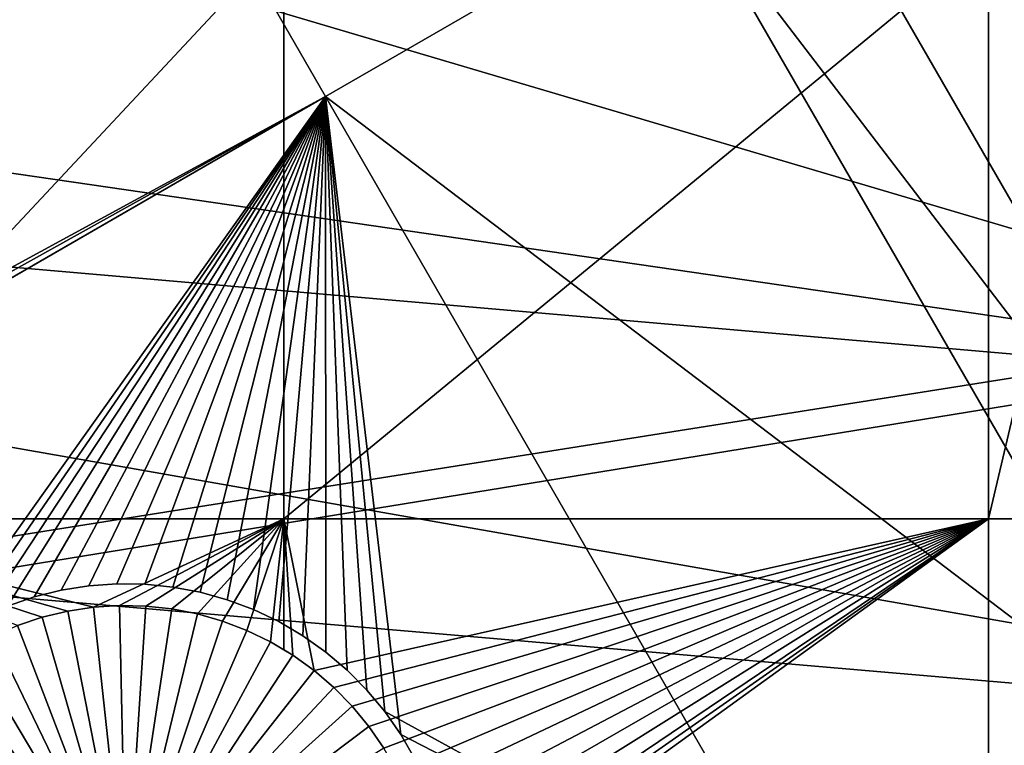
# Model space of a CAD drawing. Extents: x -110 to 227, y -530 to 77.
# Drawn here: x -84 to -73, y -436 to -427 of the extents above; entities that cross this region are included whole.
import ezdxf

# ---------------------------------------------------------------- set-up
doc = ezdxf.new("R2010")
doc.units = 0
for name, color, linetype in [('L25', 7, 'CONTINUOUS'), ('L26', 7, 'CONTINUOUS'), ('L27', 7, 'CONTINUOUS')]:
    doc.layers.add(name, color=color, linetype=linetype)

msp = doc.modelspace()

# ---------------------------------------------------------------- linework, layer by layer
at = {"layer": 'L25', "color": 250}
for points in [[(-108.1984, -419.411, 1021.7), (-66.60862, -427.9828, 1024.4), (-108.1867, -419.0741, 1021.7)], [(-107.8848, -428.2527, 1018.7), (-108.196, -419.0737, 1018.7), (0, -420, 1018.7)], [(-108.1867, -419.0741, 1021.7), (-66.60862, -427.9828, 1024.4), (-66.96231, -424.06, 1024.4)], [(-108.0465, -425.7619, 1021.7), (-66.02532, -431.8782, 1024.4), (-108.1984, -419.411, 1021.7)], [(-108.1984, -419.411, 1021.7), (-66.02532, -431.8782, 1024.4), (-66.60862, -427.9828, 1024.4)], [(0, -420, 1018.7), (-106.7963, -437.3723, 1018.7), (-107.8848, -428.2527, 1018.7)], [(0, -420, 1018.7), (-104.9383, -446.3666, 1018.7), (-106.7963, -437.3723, 1018.7)], [(-102.3242, -455.171, 1018.7), (-104.9383, -446.3666, 1018.7), (0, -420, 1018.7)], [(0, -420, 1018.7), (-98.97284, -463.7221, 1018.7), (-102.3242, -455.171, 1018.7)], [(0, -420, 1018.7), (-94.9084, -471.958, 1018.7), (-98.97284, -463.7221, 1018.7)], [(-90.16015, -479.8196, 1018.7), (-94.9084, -471.958, 1018.7), (0, -420, 1018.7)], [(0, -420, 1018.7), (-84.76228, -487.2502, 1018.7), (-90.16015, -479.8196, 1018.7)], [(0, -420, 1018.7), (-78.75371, -494.1963, 1018.7), (-84.76228, -487.2502, 1018.7)], [(-72.17771, -500.6078, 1018.7), (-78.75371, -494.1963, 1018.7), (0, -420, 1018.7)], [(-107.8405, -428.2491, 1021.7), (-66.02532, -431.8782, 1024.4), (-108.0465, -425.7619, 1021.7)], [(-107.5221, -432.093, 1021.7), (-65.21442, -435.7326, 1024.4), (-107.8405, -428.2491, 1021.7)], [(-107.8405, -428.2491, 1021.7), (-65.21442, -435.7326, 1024.4), (-66.02532, -431.8782, 1024.4)], [(-106.7713, -437.3687, 1021.7), (-65.21442, -435.7326, 1024.4), (-107.5221, -432.093, 1021.7)], [(-106.7713, -437.3687, 1021.7), (-64.17871, -439.5328, 1024.4), (-65.21442, -435.7326, 1024.4)]]:
    msp.add_3dface(points, dxfattribs=at)
at = {"layer": 'L26', "color": 250}
for points in [[(0, -420, 1009.7), (-91.71639, -427.2182, 1009.7), (-90.86733, -434.392, 1009.7)], [(0, -420, 1009.7), (-90.86733, -434.392, 1009.7), (-89.45803, -441.477, 1009.7)], [(-89.45803, -441.477, 1009.7), (-87.4972, -448.4296, 1009.7), (0, -420, 1009.7)], [(0, -420, 1009.7), (-87.4972, -448.4296, 1009.7), (-84.99692, -455.2069, 1009.7)], [(0, -420, 1009.7), (-84.99692, -455.2069, 1009.7), (-81.9726, -461.7671, 1009.7)], [(-81.9726, -461.7671, 1009.7), (-78.44289, -468.0699, 1009.7), (0, -420, 1009.7)], [(0, -420, 1009.7), (-78.44289, -468.0699, 1009.7), (-74.42956, -474.0762, 1009.7)], [(0, -420, 1009.7), (-74.42956, -474.0762, 1009.7), (-69.95735, -479.7492, 1009.7)], [(-81.32568, -433.1755, 1007.2), (-87.57127, -433.1755, 1007.2), (-81.32568, -426.4952, 1007.2)], [(-81.32568, -426.4952, 1007.2), (-87.57127, -433.1755, 1007.2), (-87.57127, -426.4952, 1007.2)], [(-73.20891, -433.1755, 1007.2), (-81.32568, -433.1755, 1007.2), (-73.20891, -426.4952, 1007.2)], [(-73.20891, -426.4952, 1007.2), (-81.32568, -433.1755, 1007.2), (-81.32568, -426.4952, 1007.2)], [(-71.63322, -433.1755, 1007.2), (-73.20891, -433.1755, 1007.2), (-71.63322, -426.4952, 1007.2)], [(-71.63322, -426.4952, 1007.2), (-73.20891, -433.1755, 1007.2), (-73.20891, -426.4952, 1007.2)], [(-83.51838, -434.1927, 1007.2), (-83.81613, -434.2379, 1007.2), (-87.57127, -433.1755, 1007.2)], [(-87.57127, -433.1755, 1007.2), (-83.81613, -434.2379, 1007.2), (-84.10889, -434.3085, 1007.2)], [(-87.57127, -433.1755, 1007.2), (-84.10889, -434.3085, 1007.2), (-84.39449, -434.4041, 1007.2)], [(-81.32568, -433.1755, 1007.2), (-83.51838, -434.1927, 1007.2), (-87.57127, -433.1755, 1007.2)], [(-83.21785, -434.1733, 1007.2), (-83.51838, -434.1927, 1007.2), (-81.32568, -433.1755, 1007.2)], [(-81.32568, -433.1755, 1007.2), (-82.91677, -434.1798, 1007.2), (-83.21785, -434.1733, 1007.2)], [(-81.32568, -433.1755, 1007.2), (-82.61735, -434.2121, 1007.2), (-82.91677, -434.1798, 1007.2)], [(-82.32182, -434.2701, 1007.2), (-82.61735, -434.2121, 1007.2), (-81.32568, -433.1755, 1007.2)], [(-81.32568, -433.1755, 1007.2), (-82.03238, -434.3532, 1007.2), (-82.32182, -434.2701, 1007.2)], [(-81.32568, -433.1755, 1007.2), (-81.75115, -434.4609, 1007.2), (-82.03238, -434.3532, 1007.2)], [(-81.48022, -434.5925, 1007.2), (-81.75115, -434.4609, 1007.2), (-81.32568, -433.1755, 1007.2)], [(-81.32568, -433.1755, 1007.2), (-81.32568, -434.6847, 1007.2), (-81.48022, -434.5925, 1007.2)], [(-80.97719, -434.9227, 1007.2), (-81.2216, -434.7467, 1007.2), (-81.32568, -433.1755, 1007.2)], [(-81.32568, -433.1755, 1007.2), (-81.2216, -434.7467, 1007.2), (-81.32568, -434.6847, 1007.2)], [(-73.20891, -433.1755, 1007.2), (-80.97719, -434.9227, 1007.2), (-81.32568, -433.1755, 1007.2)], [(-80.74883, -435.119, 1007.2), (-80.97719, -434.9227, 1007.2), (-73.20891, -433.1755, 1007.2)], [(-73.20891, -433.1755, 1007.2), (-80.53818, -435.3343, 1007.2), (-80.74883, -435.119, 1007.2)], [(-80.34682, -435.5668, 1007.2), (-80.53818, -435.3343, 1007.2), (-73.20891, -433.1755, 1007.2)], [(-73.20891, -433.1755, 1007.2), (-80.17615, -435.8149, 1007.2), (-80.34682, -435.5668, 1007.2)], [(-73.20891, -433.1755, 1007.2), (-80.02745, -436.0768, 1007.2), (-80.17615, -435.8149, 1007.2)], [(-79.90181, -436.3505, 1007.2), (-80.02745, -436.0768, 1007.2), (-73.20891, -433.1755, 1007.2)], [(-73.20891, -433.1755, 1007.2), (-79.80016, -436.634, 1007.2), (-79.90181, -436.3505, 1007.2)], [(-73.20891, -433.1755, 1007.2), (-79.72326, -436.9252, 1007.2), (-79.80016, -436.634, 1007.2)], [(-79.67167, -437.2219, 1007.2), (-79.72326, -436.9252, 1007.2), (-73.20891, -433.1755, 1007.2)], [(-79.64579, -437.5219, 1007.2), (-79.67167, -437.2219, 1007.2), (-73.20891, -433.1755, 1007.2)], [(-73.20891, -442.9092, 1007.2), (-79.64579, -437.8231, 1007.2), (-73.20891, -433.1755, 1007.2)], [(-73.20891, -433.1755, 1007.2), (-79.64579, -437.8231, 1007.2), (-79.64255, -437.6725, 1007.2)], [(-73.20891, -433.1755, 1007.2), (-79.64255, -437.6725, 1007.2), (-79.64579, -437.5219, 1007.2)], [(-71.63322, -442.9092, 1007.2), (-73.20891, -442.9092, 1007.2), (-71.63322, -433.1755, 1007.2)], [(-71.63322, -433.1755, 1007.2), (-73.20891, -442.9092, 1007.2), (-73.20891, -433.1755, 1007.2)], [(-83.81613, -434.2379, 1004.2), (-83.81613, -434.2379, 1007.2), (-83.51838, -434.1927, 1007.2)], [(-83.81613, -434.2379, 1004.2), (-83.51838, -434.1927, 1007.2), (-83.51838, -434.1927, 1004.2)], [(-83.14255, -437.6725, 1004.2), (-83.81613, -434.2379, 1004.2), (-83.51838, -434.1927, 1004.2)], [(-83.51838, -434.1927, 1004.2), (-83.51838, -434.1927, 1007.2), (-83.21785, -434.1733, 1007.2)], [(-83.51838, -434.1927, 1004.2), (-83.21785, -434.1733, 1007.2), (-83.21785, -434.1733, 1004.2)], [(-83.14255, -437.6725, 1004.2), (-83.51838, -434.1927, 1004.2), (-83.21785, -434.1733, 1004.2)], [(-83.21785, -434.1733, 1004.2), (-83.21785, -434.1733, 1007.2), (-82.91677, -434.1798, 1007.2)], [(-83.21785, -434.1733, 1004.2), (-82.91677, -434.1798, 1007.2), (-82.91677, -434.1798, 1004.2)], [(-83.21785, -434.1733, 1004.2), (-82.91677, -434.1798, 1004.2), (-83.14255, -437.6725, 1004.2)], [(-83.14255, -437.6725, 1004.2), (-82.91677, -434.1798, 1004.2), (-82.61735, -434.2121, 1004.2)], [(-83.14255, -437.6725, 1004.2), (-82.61735, -434.2121, 1004.2), (-82.32182, -434.2701, 1004.2)], [(-82.91677, -434.1798, 1004.2), (-82.91677, -434.1798, 1007.2), (-82.61735, -434.2121, 1007.2)], [(-82.91677, -434.1798, 1004.2), (-82.61735, -434.2121, 1007.2), (-82.61735, -434.2121, 1004.2)], [(-82.61735, -434.2121, 1004.2), (-82.61735, -434.2121, 1007.2), (-82.32182, -434.2701, 1007.2)], [(-82.61735, -434.2121, 1004.2), (-82.32182, -434.2701, 1007.2), (-82.32182, -434.2701, 1004.2)], [(-84.39449, -434.4041, 1004.2), (-84.39449, -434.4041, 1007.2), (-84.10889, -434.3085, 1007.2)], [(-84.39449, -434.4041, 1004.2), (-84.10889, -434.3085, 1007.2), (-84.10889, -434.3085, 1004.2)], [(-83.14255, -437.6725, 1004.2), (-84.39449, -434.4041, 1004.2), (-84.10889, -434.3085, 1004.2)], [(-84.10889, -434.3085, 1004.2), (-84.10889, -434.3085, 1007.2), (-83.81613, -434.2379, 1007.2)], [(-84.10889, -434.3085, 1004.2), (-83.81613, -434.2379, 1007.2), (-83.81613, -434.2379, 1004.2)], [(-84.10889, -434.3085, 1004.2), (-83.81613, -434.2379, 1004.2), (-83.14255, -437.6725, 1004.2)], [(-82.32182, -434.2701, 1004.2), (-82.03238, -434.3532, 1004.2), (-83.14255, -437.6725, 1004.2)], [(-82.32182, -434.2701, 1004.2), (-82.32182, -434.2701, 1007.2), (-82.03238, -434.3532, 1007.2)], [(-82.32182, -434.2701, 1004.2), (-82.03238, -434.3532, 1007.2), (-82.03238, -434.3532, 1004.2)], [(-83.14255, -437.6725, 1004.2), (-84.67083, -434.5238, 1004.2), (-84.39449, -434.4041, 1004.2)], [(-83.14255, -437.6725, 1004.2), (-82.03238, -434.3532, 1004.2), (-81.75115, -434.4609, 1004.2)], [(-82.03238, -434.3532, 1004.2), (-82.03238, -434.3532, 1007.2), (-81.75115, -434.4609, 1007.2)], [(-82.03238, -434.3532, 1004.2), (-81.75115, -434.4609, 1007.2), (-81.75115, -434.4609, 1004.2)], [(-84.93584, -434.6668, 1004.2), (-84.67083, -434.5238, 1004.2), (-83.14255, -437.6725, 1004.2)], [(-83.14255, -437.6725, 1004.2), (-81.75115, -434.4609, 1004.2), (-81.48022, -434.5925, 1004.2)], [(-81.75115, -434.4609, 1004.2), (-81.75115, -434.4609, 1007.2), (-81.48022, -434.5925, 1007.2)], [(-81.75115, -434.4609, 1004.2), (-81.48022, -434.5925, 1007.2), (-81.48022, -434.5925, 1004.2)], [(-83.14255, -437.6725, 1004.2), (-85.18759, -434.8321, 1004.2), (-84.93584, -434.6668, 1004.2)], [(-81.48022, -434.5925, 1004.2), (-81.2216, -434.7467, 1004.2), (-83.14255, -437.6725, 1004.2)], [(-81.48022, -434.5925, 1004.2), (-81.48022, -434.5925, 1007.2), (-81.32568, -434.6847, 1007.2)], [(-81.48022, -434.5925, 1004.2), (-81.32568, -434.6847, 1007.2), (-81.2216, -434.7467, 1004.2)], [(-83.14255, -437.6725, 1004.2), (-81.2216, -434.7467, 1004.2), (-80.97719, -434.9227, 1004.2)], [(-81.2216, -434.7467, 1004.2), (-81.32568, -434.6847, 1007.2), (-81.2216, -434.7467, 1007.2)], [(-81.2216, -434.7467, 1004.2), (-80.97719, -434.9227, 1007.2), (-80.97719, -434.9227, 1004.2)], [(-81.2216, -434.7467, 1004.2), (-81.2216, -434.7467, 1007.2), (-80.97719, -434.9227, 1007.2)], [(-83.14255, -437.6725, 1004.2), (-85.42419, -435.0184, 1004.2), (-85.18759, -434.8321, 1004.2)], [(-85.6439, -435.2244, 1004.2), (-85.42419, -435.0184, 1004.2), (-83.14255, -437.6725, 1004.2)], [(-83.14255, -437.6725, 1004.2), (-80.97719, -434.9227, 1004.2), (-80.74883, -435.119, 1004.2)], [(-80.97719, -434.9227, 1004.2), (-80.97719, -434.9227, 1007.2), (-80.74883, -435.119, 1007.2)], [(-80.97719, -434.9227, 1004.2), (-80.74883, -435.119, 1007.2), (-80.74883, -435.119, 1004.2)], [(-80.74883, -435.119, 1004.2), (-80.53818, -435.3343, 1004.2), (-83.14255, -437.6725, 1004.2)], [(-80.74883, -435.119, 1004.2), (-80.74883, -435.119, 1007.2), (-80.53818, -435.3343, 1007.2)], [(-80.74883, -435.119, 1004.2), (-80.53818, -435.3343, 1007.2), (-80.53818, -435.3343, 1004.2)], [(-83.14255, -437.6725, 1004.2), (-85.84509, -435.4485, 1004.2), (-85.6439, -435.2244, 1004.2)], [(-83.14255, -437.6725, 1004.2), (-80.53818, -435.3343, 1004.2), (-80.34682, -435.5668, 1004.2)], [(-80.53818, -435.3343, 1004.2), (-80.53818, -435.3343, 1007.2), (-80.34682, -435.5668, 1007.2)], [(-80.53818, -435.3343, 1004.2), (-80.34682, -435.5668, 1007.2), (-80.34682, -435.5668, 1004.2)], [(-83.14255, -437.6725, 1004.2), (-86.02627, -435.689, 1004.2), (-85.84509, -435.4485, 1004.2)], [(-83.14255, -437.6725, 1004.2), (-80.34682, -435.5668, 1004.2), (-80.17615, -435.8149, 1004.2)], [(-80.34682, -435.5668, 1004.2), (-80.34682, -435.5668, 1007.2), (-80.17615, -435.8149, 1007.2)], [(-80.34682, -435.5668, 1004.2), (-80.17615, -435.8149, 1007.2), (-80.17615, -435.8149, 1004.2)], [(-86.18611, -435.9443, 1004.2), (-86.02627, -435.689, 1004.2), (-83.14255, -437.6725, 1004.2)]]:
    msp.add_3dface(points, dxfattribs=at)
at = {"layer": 'L27', "color": 7}
for points in [[(-75.44428, -425.194, 1006.2), (-69.66923, -423.0589, 1006.2), (-69.77388, -435.0154, 1006.2)], [(-69.77388, -435.0154, 1007.2), (-69.39825, -423.2341, 1007.2), (-75.44428, -425.194, 1007.2)], [(-108.3423, -438.5285, 1006.2), (-84.73126, -423.7404, 1006.2), (-83.29552, -424.0677, 1006.2)], [(-83.29552, -424.0677, 1007.2), (-84.41071, -423.7034, 1007.2), (-107.4199, -437.996, 1007.2)], [(-108.3423, -438.5285, 1006.2), (-83.29552, -424.0677, 1006.2), (-107.5962, -442.8703, 1006.2)], [(-107.5962, -442.8703, 1006.2), (-83.29552, -424.0677, 1006.2), (-80.84504, -428.3121, 1006.2)], [(-106.6181, -442.6624, 1007.2), (-83.29552, -424.0677, 1007.2), (-107.4199, -437.996, 1007.2)], [(-106.6181, -442.6624, 1007.2), (-80.84504, -428.3121, 1007.2), (-83.29552, -424.0677, 1007.2)], [(-83.29552, -424.0677, 1006.2), (-76.71944, -425.9302, 1006.2), (-80.84504, -428.3121, 1006.2)], [(-80.84504, -428.3121, 1007.2), (-76.71944, -425.9302, 1007.2), (-83.29552, -424.0677, 1007.2)], [(-69.77388, -435.0154, 1006.2), (-76.71944, -425.9302, 1006.2), (-75.44428, -425.194, 1006.2)], [(-76.71944, -425.9302, 1007.2), (-69.77388, -435.0154, 1007.2), (-75.44428, -425.194, 1007.2)], [(-80.84504, -428.3121, 1006.2), (-76.71944, -425.9302, 1006.2), (-71.04903, -435.7516, 1006.2)], [(-80.84504, -428.3121, 1007.2), (-71.04903, -435.7516, 1007.2), (-76.71944, -425.9302, 1007.2)], [(-69.77388, -435.0154, 1006.2), (-71.04903, -435.7516, 1006.2), (-76.71944, -425.9302, 1006.2)], [(-71.04903, -435.7516, 1007.2), (-69.77388, -435.0154, 1007.2), (-76.71944, -425.9302, 1007.2)], [(-107.5962, -442.8703, 1006.2), (-80.84504, -428.3121, 1006.2), (-107.3999, -443.6435, 1006.2)], [(-107.3999, -443.6435, 1006.2), (-80.84504, -428.3121, 1006.2), (-85.35544, -434.645, 1006.2)], [(-106.5007, -443.1244, 1007.2), (-80.84504, -428.3121, 1007.2), (-106.6181, -442.6624, 1007.2)], [(-106.5007, -443.1244, 1007.2), (-85.35544, -434.645, 1007.2), (-80.84504, -428.3121, 1007.2)], [(-80.84504, -428.3121, 1006.2), (-85.08699, -434.466, 1006.2), (-85.35544, -434.645, 1006.2)], [(-85.08699, -434.466, 1007.2), (-80.84504, -428.3121, 1007.2), (-85.35544, -434.645, 1007.2)], [(-80.84504, -428.3121, 1006.2), (-84.80415, -434.3107, 1006.2), (-85.08699, -434.466, 1006.2)], [(-85.08699, -434.466, 1007.2), (-84.80415, -434.3107, 1007.2), (-80.84504, -428.3121, 1007.2)], [(-84.50899, -434.1803, 1006.2), (-84.80415, -434.3107, 1006.2), (-80.84504, -428.3121, 1006.2)], [(-84.80415, -434.3107, 1007.2), (-84.50899, -434.1803, 1007.2), (-80.84504, -428.3121, 1007.2)], [(-80.84504, -428.3121, 1006.2), (-84.20373, -434.0758, 1006.2), (-84.50899, -434.1803, 1006.2)], [(-80.84504, -428.3121, 1007.2), (-84.50899, -434.1803, 1007.2), (-84.20373, -434.0758, 1007.2)], [(-80.84504, -428.3121, 1006.2), (-83.89062, -433.9979, 1006.2), (-84.20373, -434.0758, 1006.2)], [(-80.84504, -428.3121, 1007.2), (-84.20373, -434.0758, 1007.2), (-83.89062, -433.9979, 1007.2)], [(-83.57196, -433.9471, 1006.2), (-83.89062, -433.9979, 1006.2), (-80.84504, -428.3121, 1006.2)], [(-83.89062, -433.9979, 1007.2), (-83.57196, -433.9471, 1007.2), (-80.84504, -428.3121, 1007.2)], [(-80.84504, -428.3121, 1006.2), (-83.25012, -433.924, 1006.2), (-83.57196, -433.9471, 1006.2)], [(-80.84504, -428.3121, 1007.2), (-83.57196, -433.9471, 1007.2), (-83.25012, -433.924, 1007.2)], [(-80.84504, -428.3121, 1006.2), (-82.92749, -433.9287, 1006.2), (-83.25012, -433.924, 1006.2)], [(-80.84504, -428.3121, 1007.2), (-83.25012, -433.924, 1007.2), (-82.92749, -433.9287, 1007.2)], [(-82.60644, -433.961, 1006.2), (-82.92749, -433.9287, 1006.2), (-80.84504, -428.3121, 1006.2)], [(-82.60644, -433.961, 1007.2), (-80.84504, -428.3121, 1007.2), (-82.92749, -433.9287, 1007.2)], [(-80.84504, -428.3121, 1006.2), (-82.28938, -434.0208, 1006.2), (-82.60644, -433.961, 1006.2)], [(-82.28938, -434.0208, 1007.2), (-80.84504, -428.3121, 1007.2), (-82.60644, -433.961, 1007.2)], [(-80.84504, -428.3121, 1006.2), (-81.97862, -434.1077, 1006.2), (-82.28938, -434.0208, 1006.2)], [(-82.28938, -434.0208, 1007.2), (-81.97862, -434.1077, 1007.2), (-80.84504, -428.3121, 1007.2)], [(-81.67648, -434.2209, 1006.2), (-81.97862, -434.1077, 1006.2), (-80.84504, -428.3121, 1006.2)], [(-80.84504, -428.3121, 1007.2), (-81.97862, -434.1077, 1007.2), (-81.67648, -434.2209, 1007.2)], [(-80.84504, -428.3121, 1006.2), (-81.3852, -434.3598, 1006.2), (-81.67648, -434.2209, 1006.2)], [(-80.84504, -428.3121, 1007.2), (-81.67648, -434.2209, 1007.2), (-81.3852, -434.3598, 1007.2)], [(-80.84504, -428.3121, 1006.2), (-81.10692, -434.5231, 1006.2), (-81.3852, -434.3598, 1006.2)], [(-81.3852, -434.3598, 1007.2), (-81.10692, -434.5231, 1007.2), (-80.84504, -428.3121, 1007.2)], [(-80.84372, -434.7098, 1006.2), (-81.10692, -434.5231, 1006.2), (-80.84504, -428.3121, 1006.2)], [(-80.84504, -428.3121, 1007.2), (-81.10692, -434.5231, 1007.2), (-80.84372, -434.7098, 1007.2)], [(-80.3702, -435.1473, 1006.2), (-80.59753, -434.9183, 1006.2), (-80.84504, -428.3121, 1006.2)], [(-80.84504, -428.3121, 1006.2), (-80.59753, -434.9183, 1006.2), (-80.84372, -434.7098, 1006.2)], [(-75.17463, -438.1335, 1006.2), (-79.97862, -435.6595, 1006.2), (-80.84504, -428.3121, 1006.2)], [(-80.84504, -428.3121, 1006.2), (-79.97862, -435.6595, 1006.2), (-80.16338, -435.395, 1006.2)], [(-80.84504, -428.3121, 1006.2), (-80.16338, -435.395, 1006.2), (-80.3702, -435.1473, 1006.2)], [(-80.84504, -428.3121, 1006.2), (-71.04903, -435.7516, 1006.2), (-75.17463, -438.1335, 1006.2)], [(-80.84504, -428.3121, 1007.2), (-80.84372, -434.7098, 1007.2), (-80.59753, -434.9183, 1007.2)], [(-80.59753, -434.9183, 1007.2), (-80.3702, -435.1473, 1007.2), (-80.84504, -428.3121, 1007.2)], [(-80.84504, -428.3121, 1007.2), (-80.3702, -435.1473, 1007.2), (-80.16338, -435.395, 1007.2)], [(-80.84504, -428.3121, 1007.2), (-80.16338, -435.395, 1007.2), (-75.17463, -438.1335, 1007.2)], [(-75.17463, -438.1335, 1007.2), (-71.04903, -435.7516, 1007.2), (-80.84504, -428.3121, 1007.2)], [(-83.89062, -433.9979, 1006.2), (-83.89062, -433.9979, 1007.2), (-84.20373, -434.0758, 1006.2)], [(-84.20373, -434.0758, 1006.2), (-83.89062, -433.9979, 1007.2), (-84.20373, -434.0758, 1007.2)], [(-83.57196, -433.9471, 1006.2), (-83.57196, -433.9471, 1007.2), (-83.89062, -433.9979, 1006.2)], [(-83.89062, -433.9979, 1006.2), (-83.57196, -433.9471, 1007.2), (-83.89062, -433.9979, 1007.2)], [(-83.25012, -433.924, 1006.2), (-83.25012, -433.924, 1007.2), (-83.57196, -433.9471, 1006.2)], [(-83.57196, -433.9471, 1006.2), (-83.25012, -433.924, 1007.2), (-83.57196, -433.9471, 1007.2)], [(-82.92749, -433.9287, 1006.2), (-82.92749, -433.9287, 1007.2), (-83.25012, -433.924, 1006.2)], [(-83.25012, -433.924, 1006.2), (-82.92749, -433.9287, 1007.2), (-83.25012, -433.924, 1007.2)], [(-82.60644, -433.961, 1006.2), (-82.60644, -433.961, 1007.2), (-82.92749, -433.9287, 1006.2)], [(-82.92749, -433.9287, 1006.2), (-82.60644, -433.961, 1007.2), (-82.92749, -433.9287, 1007.2)], [(-82.28938, -434.0208, 1006.2), (-82.28938, -434.0208, 1007.2), (-82.60644, -433.961, 1006.2)], [(-82.60644, -433.961, 1006.2), (-82.28938, -434.0208, 1007.2), (-82.60644, -433.961, 1007.2)], [(-84.20373, -434.0758, 1006.2), (-84.20373, -434.0758, 1007.2), (-84.50899, -434.1803, 1006.2)], [(-84.50899, -434.1803, 1006.2), (-84.20373, -434.0758, 1007.2), (-84.50899, -434.1803, 1007.2)], [(-81.97862, -434.1077, 1006.2), (-81.97862, -434.1077, 1007.2), (-82.28938, -434.0208, 1006.2)], [(-82.28938, -434.0208, 1006.2), (-81.97862, -434.1077, 1007.2), (-82.28938, -434.0208, 1007.2)], [(-81.67648, -434.2209, 1006.2), (-81.67648, -434.2209, 1007.2), (-81.97862, -434.1077, 1006.2)], [(-81.97862, -434.1077, 1006.2), (-81.67648, -434.2209, 1007.2), (-81.97862, -434.1077, 1007.2)], [(-81.3852, -434.3598, 1006.2), (-81.3852, -434.3598, 1007.2), (-81.67648, -434.2209, 1006.2)], [(-81.67648, -434.2209, 1006.2), (-81.3852, -434.3598, 1007.2), (-81.67648, -434.2209, 1007.2)], [(-81.10692, -434.5231, 1006.2), (-81.10692, -434.5231, 1007.2), (-81.3852, -434.3598, 1006.2)], [(-81.3852, -434.3598, 1006.2), (-81.10692, -434.5231, 1007.2), (-81.3852, -434.3598, 1007.2)], [(-80.84372, -434.7098, 1006.2), (-80.84372, -434.7098, 1007.2), (-81.10692, -434.5231, 1006.2)], [(-81.10692, -434.5231, 1006.2), (-80.84372, -434.7098, 1007.2), (-81.10692, -434.5231, 1007.2)], [(-80.59753, -434.9183, 1006.2), (-80.59753, -434.9183, 1007.2), (-80.84372, -434.7098, 1006.2)], [(-80.84372, -434.7098, 1006.2), (-80.59753, -434.9183, 1007.2), (-80.84372, -434.7098, 1007.2)], [(-80.3702, -435.1473, 1006.2), (-80.3702, -435.1473, 1007.2), (-80.59753, -434.9183, 1006.2)], [(-80.59753, -434.9183, 1006.2), (-80.3702, -435.1473, 1007.2), (-80.59753, -434.9183, 1007.2)], [(-80.16338, -435.395, 1006.2), (-80.16338, -435.395, 1007.2), (-80.3702, -435.1473, 1006.2)], [(-80.3702, -435.1473, 1006.2), (-80.16338, -435.395, 1007.2), (-80.3702, -435.1473, 1007.2)], [(-75.17463, -438.1335, 1007.2), (-80.16338, -435.395, 1007.2), (-79.97862, -435.6595, 1007.2)], [(-79.97862, -435.6595, 1006.2), (-79.97862, -435.6595, 1007.2), (-80.16338, -435.395, 1006.2)], [(-80.16338, -435.395, 1006.2), (-79.97862, -435.6595, 1007.2), (-80.16338, -435.395, 1007.2)], [(-75.17463, -438.1335, 1006.2), (-79.81729, -435.939, 1006.2), (-79.97862, -435.6595, 1006.2)], [(-75.17463, -438.1335, 1007.2), (-79.97862, -435.6595, 1007.2), (-79.81729, -435.939, 1007.2)], [(-79.81729, -435.939, 1006.2), (-79.81729, -435.939, 1007.2), (-79.97862, -435.6595, 1006.2)], [(-79.97862, -435.6595, 1006.2), (-79.81729, -435.939, 1007.2), (-79.97862, -435.6595, 1007.2)], [(-75.17463, -438.1335, 1006.2), (-71.04903, -435.7516, 1006.2), (-70.41249, -436.8541, 1006.2)], [(-75.17463, -438.1335, 1007.2), (-70.41249, -436.8541, 1007.2), (-71.04903, -435.7516, 1007.2)]]:
    msp.add_3dface(points, dxfattribs=at)

doc.saveas('drawing.dxf')
